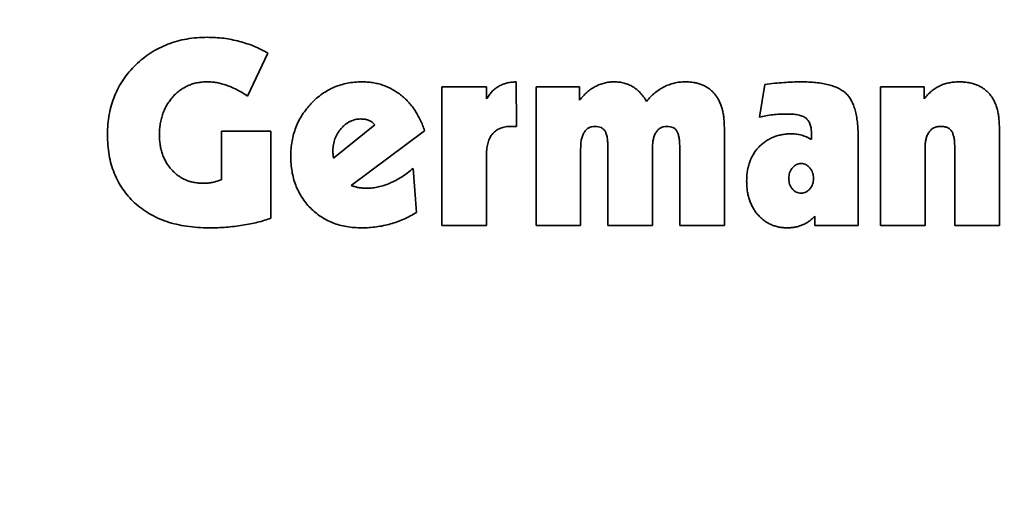
# Model space of a CAD drawing. Units: millimetres. Extents: x -10178 to 19189, y -1012 to 13356.
# Drawn here: x 3579 to 3597, y 3363 to 3372 of the extents above; entities that cross this region are included whole.
import ezdxf

# ---------------------------------------------------------------- set-up
doc = ezdxf.new("R2010")
doc.units = ezdxf.units.MM
doc.linetypes.add('L.PUNKTOWA_C', pattern=[210.526293, 131.578995, -32.894699, 13.1579, -32.894699])
for name, color, linetype, lineweight in [('Widoczne (ISO)', 1, 'Continuous', 35), ('Widoczne wąskie (ISO)', 1, 'Continuous', 9), ('Znacznik środka (ISO)', 40, 'L.PUNKTOWA_C', 9)]:
    doc.layers.add(name, color=color, linetype=linetype, lineweight=lineweight)

# ---------------------------------------------------------------- blocks, each defined once
blk = doc.blocks.new('HARD-2000 S #1')
at = {"layer": 'Widoczne (ISO)'}
for p, q in [((-358.235, -1686.59), (-358.607, -1687.378)), ((-353.68, -1687.117), (-353.677, -1687.935)), ((-349.214, -1687.764), (-349.119, -1687.167)), ((-355.043, -1689.753), (-355.043, -1687.208)), ((-355.043, -1687.208), (-354.225, -1687.208)), ((-354.225, -1687.208), (-354.225, -1687.432)), ((-353.316, -1689.753), (-353.316, -1687.208)), ((-353.316, -1687.208), (-352.517, -1687.208)), ((-352.517, -1687.208), (-352.517, -1687.453)), ((-346.998, -1689.753), (-346.998, -1687.208)), ((-346.998, -1687.208), (-346.194, -1687.208)), ((-346.194, -1687.208), (-346.194, -1687.428)), ((-356.271, -1687.905), (-357.029, -1688.519)), ((-359.089, -1688.026), (-358.18, -1688.026)), ((-359.089, -1688.917), (-359.089, -1688.026)), ((-358.18, -1688.026), (-358.18, -1689.621)), ((-355.361, -1688.014), (-356.707, -1689.02)), ((-353.677, -1687.935), (-353.774, -1687.935)), ((-349.861, -1687.955), (-349.861, -1689.753)), ((-344.816, -1687.955), (-344.816, -1689.753)), ((-347.407, -1688.131), (-347.407, -1689.753)), ((-354.225, -1688.449), (-354.225, -1689.753)), ((-352.498, -1688.345), (-352.498, -1689.753)), ((-351.998, -1689.753), (-351.998, -1688.34)), ((-351.18, -1688.345), (-351.18, -1689.753)), ((-350.68, -1689.753), (-350.68, -1688.34)), ((-346.18, -1688.345), (-346.18, -1689.753)), ((-345.634, -1689.753), (-345.634, -1688.34)), ((-355.572, -1688.708), (-355.508, -1689.515)), ((-348.201, -1689.753), (-348.201, -1689.586)), ((-354.225, -1689.753), (-355.043, -1689.753)), ((-352.498, -1689.753), (-353.316, -1689.753)), ((-351.18, -1689.753), (-351.998, -1689.753)), ((-349.861, -1689.753), (-350.68, -1689.753)), ((-347.407, -1689.753), (-348.201, -1689.753)), ((-346.18, -1689.753), (-346.998, -1689.753)), ((-344.816, -1689.753), (-345.634, -1689.753))]:
    blk.add_line(p, q, dxfattribs=at)
for radius, start, end in [(62.5, 127.4369, 43.3406), (62.481, 127.40984, 43.33649), (62.269, 127.11331, 43.29159), (36.5, 103.9008, 32.8119), (35.771, 104.3388, 32.2609)]:
    blk.add_arc((-354.5, -1701.5), radius, start, end, dxfattribs=at)
for points, knots in [([(-361.18, -1688.086), (-361.178, -1688.022), (-361.177, -1687.959), (-361.172, -1687.896), (-361.167, -1687.835), (-361.158, -1687.774), (-361.147, -1687.714), (-361.136, -1687.656), (-361.123, -1687.598), (-361.107, -1687.542), (-361.09, -1687.486), (-361.071, -1687.431), (-361.049, -1687.377), (-361.027, -1687.324), (-361.003, -1687.272), (-360.976, -1687.221), (-360.949, -1687.17), (-360.919, -1687.121), (-360.886, -1687.074), (-360.854, -1687.026), (-360.818, -1686.979), (-360.781, -1686.935), (-360.742, -1686.89), (-360.701, -1686.846), (-360.658, -1686.804), (-360.616, -1686.763), (-360.571, -1686.723), (-360.524, -1686.686), (-360.478, -1686.649), (-360.43, -1686.615), (-360.381, -1686.583), (-360.332, -1686.551), (-360.281, -1686.522), (-360.229, -1686.496), (-360.177, -1686.47), (-360.124, -1686.446), (-360.069, -1686.425), (-360.014, -1686.404), (-359.958, -1686.385), (-359.901, -1686.37), (-359.842, -1686.354), (-359.783, -1686.34), (-359.724, -1686.33), (-359.662, -1686.319), (-359.6, -1686.311), (-359.538, -1686.306), (-359.474, -1686.302), (-359.409, -1686.3), (-359.344, -1686.299)], [-1, -1, -1, -1, -0.933821, -0.933821, -0.933821, -0.869832, -0.869832, -0.869832, -0.808019, -0.808019, -0.808019, -0.747162, -0.747162, -0.747162, -0.687227, -0.687227, -0.687227, -0.627001, -0.627001, -0.627001, -0.566224, -0.566224, -0.566224, -0.503847, -0.503847, -0.503847, -0.441387, -0.441387, -0.441387, -0.379807, -0.379807, -0.379807, -0.319017, -0.319017, -0.319017, -0.257813, -0.257813, -0.257813, -0.196022, -0.196022, -0.196022, -0.132816, -0.132816, -0.132816, -0.067664, -0.067664, -0.067664, 0, 0, 0, 0]), ([(-359.344, -1686.299), (-359.294, -1686.3), (-359.245, -1686.301), (-359.195, -1686.304), (-359.145, -1686.306), (-359.095, -1686.311), (-359.046, -1686.317), (-358.998, -1686.323), (-358.949, -1686.332), (-358.901, -1686.341), (-358.853, -1686.351), (-358.805, -1686.361), (-358.758, -1686.374), (-358.711, -1686.386), (-358.665, -1686.4), (-358.619, -1686.416), (-358.573, -1686.431), (-358.528, -1686.447), (-358.484, -1686.466), (-358.441, -1686.483), (-358.399, -1686.503), (-358.357, -1686.524), (-358.316, -1686.545), (-358.276, -1686.567), (-358.235, -1686.59)], [-1, -1, -1, -1, -0.870768, -0.870768, -0.870768, -0.742303, -0.742303, -0.742303, -0.615705, -0.615705, -0.615705, -0.488887, -0.488887, -0.488887, -0.36359, -0.36359, -0.36359, -0.240216, -0.240216, -0.240216, -0.119693, -0.119693, -0.119693, 0, 0, 0, 0]), ([(-359.347, -1687.117), (-359.379, -1687.118), (-359.41, -1687.118), (-359.441, -1687.121), (-359.471, -1687.124), (-359.501, -1687.128), (-359.531, -1687.134), (-359.56, -1687.139), (-359.589, -1687.146), (-359.616, -1687.155), (-359.644, -1687.164), (-359.671, -1687.174), (-359.697, -1687.186), (-359.724, -1687.197), (-359.749, -1687.21), (-359.774, -1687.224), (-359.799, -1687.238), (-359.823, -1687.255), (-359.847, -1687.272), (-359.87, -1687.289), (-359.893, -1687.307), (-359.915, -1687.327), (-359.937, -1687.347), (-359.959, -1687.369), (-359.979, -1687.392), (-359.999, -1687.414), (-360.018, -1687.438), (-360.036, -1687.463), (-360.054, -1687.487), (-360.071, -1687.512), (-360.087, -1687.538), (-360.102, -1687.564), (-360.116, -1687.591), (-360.129, -1687.618), (-360.141, -1687.646), (-360.153, -1687.675), (-360.163, -1687.703), (-360.174, -1687.733), (-360.183, -1687.763), (-360.19, -1687.793), (-360.198, -1687.824), (-360.204, -1687.856), (-360.21, -1687.887), (-360.215, -1687.92), (-360.219, -1687.954), (-360.222, -1687.987), (-360.224, -1688.021), (-360.225, -1688.056), (-360.225, -1688.091)], [-1, -1, -1, -1, -0.936111, -0.936111, -0.936111, -0.874091, -0.874091, -0.874091, -0.814284, -0.814284, -0.814284, -0.755373, -0.755373, -0.755373, -0.69699, -0.69699, -0.69699, -0.637983, -0.637983, -0.637983, -0.578176, -0.578176, -0.578176, -0.516293, -0.516293, -0.516293, -0.45407, -0.45407, -0.45407, -0.392383, -0.392383, -0.392383, -0.330747, -0.330747, -0.330747, -0.268075, -0.268075, -0.268075, -0.204442, -0.204442, -0.204442, -0.138823, -0.138823, -0.138823, -0.070634, -0.070634, -0.070634, 0, 0, 0, 0]), ([(-358.607, -1687.378), (-358.641, -1687.357), (-358.675, -1687.335), (-358.71, -1687.314), (-358.743, -1687.295), (-358.775, -1687.277), (-358.809, -1687.26), (-358.84, -1687.244), (-358.872, -1687.229), (-358.905, -1687.215), (-358.935, -1687.202), (-358.965, -1687.19), (-358.996, -1687.179), (-359.025, -1687.169), (-359.055, -1687.16), (-359.085, -1687.152), (-359.114, -1687.144), (-359.143, -1687.138), (-359.173, -1687.132), (-359.202, -1687.127), (-359.231, -1687.123), (-359.261, -1687.12), (-359.289, -1687.118), (-359.318, -1687.117), (-359.347, -1687.117)], [-1, -1, -1, -1, -0.847127, -0.847127, -0.847127, -0.705493, -0.705493, -0.705493, -0.572706, -0.572706, -0.572706, -0.45022, -0.45022, -0.45022, -0.333507, -0.333507, -0.333507, -0.220392, -0.220392, -0.220392, -0.108833, -0.108833, -0.108833, 0, 0, 0, 0]), ([(-357.816, -1688.484), (-357.815, -1688.437), (-357.814, -1688.39), (-357.81, -1688.343), (-357.807, -1688.297), (-357.801, -1688.252), (-357.793, -1688.207), (-357.785, -1688.163), (-357.775, -1688.12), (-357.763, -1688.077), (-357.751, -1688.035), (-357.737, -1687.994), (-357.722, -1687.953), (-357.706, -1687.912), (-357.689, -1687.873), (-357.669, -1687.834), (-357.649, -1687.795), (-357.627, -1687.758), (-357.604, -1687.721), (-357.58, -1687.684), (-357.554, -1687.649), (-357.527, -1687.614), (-357.499, -1687.579), (-357.47, -1687.545), (-357.439, -1687.512), (-357.408, -1687.48), (-357.375, -1687.449), (-357.342, -1687.419), (-357.309, -1687.391), (-357.275, -1687.364), (-357.239, -1687.339), (-357.205, -1687.315), (-357.168, -1687.292), (-357.131, -1687.272), (-357.094, -1687.251), (-357.057, -1687.232), (-357.018, -1687.216), (-356.979, -1687.199), (-356.939, -1687.184), (-356.899, -1687.172), (-356.859, -1687.16), (-356.817, -1687.15), (-356.776, -1687.142), (-356.733, -1687.133), (-356.69, -1687.127), (-356.646, -1687.123), (-356.601, -1687.119), (-356.556, -1687.118), (-356.511, -1687.117)], [-1, -1, -1, -1, -0.932865, -0.932865, -0.932865, -0.867931, -0.867931, -0.867931, -0.80464, -0.80464, -0.80464, -0.742493, -0.742493, -0.742493, -0.68092, -0.68092, -0.68092, -0.618997, -0.618997, -0.618997, -0.556417, -0.556417, -0.556417, -0.492614, -0.492614, -0.492614, -0.428718, -0.428718, -0.428718, -0.367016, -0.367016, -0.367016, -0.306593, -0.306593, -0.306593, -0.246443, -0.246443, -0.246443, -0.186511, -0.186511, -0.186511, -0.126092, -0.126092, -0.126092, -0.064119, -0.064119, -0.064119, 0, 0, 0, 0]), ([(-356.511, -1687.117), (-356.478, -1687.117), (-356.445, -1687.118), (-356.412, -1687.12), (-356.38, -1687.123), (-356.347, -1687.127), (-356.315, -1687.132), (-356.284, -1687.137), (-356.253, -1687.143), (-356.222, -1687.15), (-356.192, -1687.157), (-356.162, -1687.166), (-356.132, -1687.176), (-356.102, -1687.186), (-356.073, -1687.197), (-356.045, -1687.209), (-356.016, -1687.222), (-355.988, -1687.235), (-355.961, -1687.25), (-355.934, -1687.265), (-355.907, -1687.281), (-355.881, -1687.299), (-355.854, -1687.316), (-355.828, -1687.335), (-355.803, -1687.354), (-355.778, -1687.374), (-355.754, -1687.394), (-355.73, -1687.416), (-355.706, -1687.438), (-355.684, -1687.46), (-355.662, -1687.484), (-355.64, -1687.508), (-355.619, -1687.532), (-355.599, -1687.558), (-355.578, -1687.584), (-355.559, -1687.61), (-355.54, -1687.637), (-355.522, -1687.665), (-355.504, -1687.694), (-355.488, -1687.723), (-355.471, -1687.752), (-355.456, -1687.783), (-355.441, -1687.814), (-355.426, -1687.846), (-355.411, -1687.878), (-355.398, -1687.911), (-355.385, -1687.945), (-355.373, -1687.979), (-355.361, -1688.014)], [-1, -1, -1, -1, -0.936512, -0.936512, -0.936512, -0.874452, -0.874452, -0.874452, -0.813925, -0.813925, -0.813925, -0.754101, -0.754101, -0.754101, -0.694427, -0.694427, -0.694427, -0.634839, -0.634839, -0.634839, -0.57507, -0.57507, -0.57507, -0.514326, -0.514326, -0.514326, -0.453224, -0.453224, -0.453224, -0.391696, -0.391696, -0.391696, -0.32966, -0.32966, -0.32966, -0.266752, -0.266752, -0.266752, -0.20286, -0.20286, -0.20286, -0.137593, -0.137593, -0.137593, -0.069812, -0.069812, -0.069812, 0, 0, 0, 0]), ([(-354.225, -1687.432), (-354.21, -1687.408), (-354.196, -1687.383), (-354.179, -1687.36), (-354.163, -1687.338), (-354.145, -1687.318), (-354.126, -1687.298), (-354.108, -1687.279), (-354.089, -1687.262), (-354.069, -1687.245), (-354.049, -1687.229), (-354.028, -1687.215), (-354.006, -1687.202), (-353.983, -1687.189), (-353.96, -1687.178), (-353.936, -1687.168), (-353.911, -1687.158), (-353.885, -1687.149), (-353.858, -1687.142), (-353.83, -1687.134), (-353.801, -1687.129), (-353.773, -1687.125), (-353.742, -1687.121), (-353.711, -1687.119), (-353.68, -1687.117)], [-1, -1, -1, -1, -0.871075, -0.871075, -0.871075, -0.747656, -0.747656, -0.747656, -0.629888, -0.629888, -0.629888, -0.51407, -0.51407, -0.51407, -0.396935, -0.396935, -0.396935, -0.272359, -0.272359, -0.272359, -0.141205, -0.141205, -0.141205, 0, 0, 0, 0]), ([(-352.517, -1687.453), (-352.496, -1687.428), (-352.475, -1687.402), (-352.452, -1687.377), (-352.431, -1687.354), (-352.407, -1687.331), (-352.383, -1687.31), (-352.359, -1687.29), (-352.335, -1687.27), (-352.309, -1687.252), (-352.284, -1687.235), (-352.257, -1687.219), (-352.23, -1687.204), (-352.203, -1687.19), (-352.176, -1687.177), (-352.148, -1687.166), (-352.12, -1687.155), (-352.091, -1687.146), (-352.062, -1687.139), (-352.034, -1687.132), (-352.005, -1687.126), (-351.975, -1687.123), (-351.945, -1687.119), (-351.916, -1687.118), (-351.886, -1687.117)], [-1, -1, -1, -1, -0.865477, -0.865477, -0.865477, -0.734761, -0.734761, -0.734761, -0.608514, -0.608514, -0.608514, -0.483846, -0.483846, -0.483846, -0.361304, -0.361304, -0.361304, -0.240754, -0.240754, -0.240754, -0.120914, -0.120914, -0.120914, 0, 0, 0, 0]), ([(-351.886, -1687.117), (-351.854, -1687.118), (-351.822, -1687.119), (-351.79, -1687.123), (-351.761, -1687.126), (-351.731, -1687.131), (-351.702, -1687.139), (-351.673, -1687.146), (-351.646, -1687.156), (-351.619, -1687.167), (-351.592, -1687.178), (-351.566, -1687.191), (-351.541, -1687.206), (-351.516, -1687.221), (-351.492, -1687.238), (-351.469, -1687.257), (-351.446, -1687.276), (-351.424, -1687.296), (-351.403, -1687.318), (-351.382, -1687.341), (-351.362, -1687.365), (-351.343, -1687.391), (-351.323, -1687.418), (-351.305, -1687.447), (-351.288, -1687.476)], [-1, -1, -1, -1, -0.870054, -0.870054, -0.870054, -0.747019, -0.747019, -0.747019, -0.627325, -0.627325, -0.627325, -0.509138, -0.509138, -0.509138, -0.389628, -0.389628, -0.389628, -0.267009, -0.267009, -0.267009, -0.137735, -0.137735, -0.137735, 0, 0, 0, 0]), ([(-351.288, -1687.476), (-351.264, -1687.448), (-351.24, -1687.42), (-351.214, -1687.393), (-351.19, -1687.368), (-351.164, -1687.343), (-351.136, -1687.321), (-351.11, -1687.299), (-351.083, -1687.278), (-351.054, -1687.26), (-351.026, -1687.241), (-350.996, -1687.224), (-350.966, -1687.208), (-350.936, -1687.193), (-350.906, -1687.18), (-350.874, -1687.169), (-350.843, -1687.157), (-350.811, -1687.147), (-350.779, -1687.14), (-350.747, -1687.132), (-350.715, -1687.126), (-350.682, -1687.123), (-350.649, -1687.119), (-350.615, -1687.118), (-350.582, -1687.117)], [-1, -1, -1, -1, -0.865574, -0.865574, -0.865574, -0.73558, -0.73558, -0.73558, -0.610449, -0.610449, -0.610449, -0.486198, -0.486198, -0.486198, -0.364335, -0.364335, -0.364335, -0.242904, -0.242904, -0.242904, -0.122379, -0.122379, -0.122379, 0, 0, 0, 0]), ([(-350.582, -1687.117), (-350.553, -1687.118), (-350.525, -1687.118), (-350.496, -1687.12), (-350.47, -1687.122), (-350.443, -1687.126), (-350.416, -1687.13), (-350.391, -1687.135), (-350.366, -1687.14), (-350.342, -1687.147), (-350.318, -1687.153), (-350.295, -1687.161), (-350.272, -1687.17), (-350.25, -1687.179), (-350.228, -1687.189), (-350.207, -1687.201), (-350.187, -1687.212), (-350.167, -1687.224), (-350.148, -1687.238), (-350.13, -1687.251), (-350.111, -1687.265), (-350.094, -1687.281), (-350.077, -1687.297), (-350.061, -1687.314), (-350.046, -1687.331), (-350.031, -1687.349), (-350.016, -1687.368), (-350.003, -1687.388), (-349.989, -1687.408), (-349.976, -1687.429), (-349.965, -1687.451), (-349.954, -1687.473), (-349.943, -1687.496), (-349.934, -1687.52), (-349.924, -1687.544), (-349.915, -1687.569), (-349.908, -1687.594), (-349.9, -1687.621), (-349.893, -1687.648), (-349.888, -1687.675), (-349.882, -1687.704), (-349.877, -1687.733), (-349.873, -1687.762), (-349.869, -1687.793), (-349.866, -1687.824), (-349.864, -1687.855), (-349.863, -1687.889), (-349.862, -1687.922), (-349.861, -1687.955)], [-1, -1, -1, -1, -0.932304, -0.932304, -0.932304, -0.868125, -0.868125, -0.868125, -0.807539, -0.807539, -0.807539, -0.749254, -0.749254, -0.749254, -0.692524, -0.692524, -0.692524, -0.637319, -0.637319, -0.637319, -0.58239, -0.58239, -0.58239, -0.526978, -0.526978, -0.526978, -0.470273, -0.470273, -0.470273, -0.412371, -0.412371, -0.412371, -0.352336, -0.352336, -0.352336, -0.289586, -0.289586, -0.289586, -0.223421, -0.223421, -0.223421, -0.153089, -0.153089, -0.153089, -0.078943, -0.078943, -0.078943, 0, 0, 0, 0]), ([(-349.119, -1687.167), (-349.058, -1687.158), (-348.998, -1687.15), (-348.937, -1687.144), (-348.881, -1687.138), (-348.825, -1687.133), (-348.768, -1687.129), (-348.715, -1687.125), (-348.662, -1687.122), (-348.609, -1687.12), (-348.559, -1687.118), (-348.509, -1687.117), (-348.459, -1687.117)], [-1, -1, -1, -1, -0.724349, -0.724349, -0.724349, -0.468086, -0.468086, -0.468086, -0.227425, -0.227425, -0.227425, 0, 0, 0, 0]), ([(-348.459, -1687.117), (-348.41, -1687.118), (-348.362, -1687.118), (-348.314, -1687.12), (-348.269, -1687.122), (-348.225, -1687.126), (-348.18, -1687.13), (-348.14, -1687.135), (-348.099, -1687.14), (-348.059, -1687.147), (-348.022, -1687.153), (-347.986, -1687.161), (-347.95, -1687.17), (-347.917, -1687.179), (-347.884, -1687.188), (-347.852, -1687.2), (-347.823, -1687.21), (-347.794, -1687.222), (-347.766, -1687.236), (-347.741, -1687.249), (-347.716, -1687.263), (-347.692, -1687.279), (-347.671, -1687.294), (-347.65, -1687.311), (-347.631, -1687.329), (-347.612, -1687.347), (-347.594, -1687.367), (-347.578, -1687.388), (-347.561, -1687.411), (-347.546, -1687.434), (-347.533, -1687.459), (-347.518, -1687.486), (-347.505, -1687.513), (-347.494, -1687.542), (-347.482, -1687.572), (-347.472, -1687.604), (-347.463, -1687.636), (-347.453, -1687.671), (-347.445, -1687.706), (-347.438, -1687.742), (-347.431, -1687.781), (-347.426, -1687.82), (-347.421, -1687.86), (-347.416, -1687.903), (-347.413, -1687.946), (-347.411, -1687.99), (-347.408, -1688.037), (-347.408, -1688.084), (-347.407, -1688.131)], [-1, -1, -1, -1, -0.916055, -0.916055, -0.916055, -0.838502, -0.838502, -0.838502, -0.767524, -0.767524, -0.767524, -0.702734, -0.702734, -0.702734, -0.643787, -0.643787, -0.643787, -0.58977, -0.58977, -0.58977, -0.540171, -0.540171, -0.540171, -0.494235, -0.494235, -0.494235, -0.448491, -0.448491, -0.448491, -0.39965, -0.39965, -0.39965, -0.347013, -0.347013, -0.347013, -0.289384, -0.289384, -0.289384, -0.226421, -0.226421, -0.226421, -0.157423, -0.157423, -0.157423, -0.081889, -0.081889, -0.081889, 0, 0, 0, 0]), ([(-346.194, -1687.428), (-346.174, -1687.403), (-346.154, -1687.379), (-346.133, -1687.355), (-346.112, -1687.333), (-346.089, -1687.313), (-346.066, -1687.293), (-346.043, -1687.274), (-346.02, -1687.256), (-345.995, -1687.24), (-345.97, -1687.223), (-345.945, -1687.209), (-345.918, -1687.196), (-345.892, -1687.182), (-345.865, -1687.171), (-345.837, -1687.161), (-345.808, -1687.151), (-345.779, -1687.143), (-345.749, -1687.137), (-345.719, -1687.13), (-345.688, -1687.125), (-345.657, -1687.122), (-345.625, -1687.119), (-345.592, -1687.118), (-345.56, -1687.117)], [-1, -1, -1, -1, -0.870869, -0.870869, -0.870869, -0.746243, -0.746243, -0.746243, -0.625258, -0.625258, -0.625258, -0.504728, -0.504728, -0.504728, -0.38374, -0.38374, -0.38374, -0.260227, -0.260227, -0.260227, -0.132772, -0.132772, -0.132772, 0, 0, 0, 0]), ([(-345.56, -1687.117), (-345.53, -1687.118), (-345.5, -1687.118), (-345.471, -1687.12), (-345.443, -1687.122), (-345.415, -1687.126), (-345.388, -1687.13), (-345.362, -1687.135), (-345.336, -1687.14), (-345.31, -1687.147), (-345.286, -1687.153), (-345.262, -1687.161), (-345.238, -1687.17), (-345.215, -1687.179), (-345.193, -1687.189), (-345.172, -1687.2), (-345.151, -1687.211), (-345.13, -1687.223), (-345.111, -1687.237), (-345.091, -1687.25), (-345.072, -1687.265), (-345.055, -1687.28), (-345.037, -1687.296), (-345.02, -1687.312), (-345.005, -1687.33), (-344.989, -1687.348), (-344.975, -1687.366), (-344.961, -1687.386), (-344.947, -1687.406), (-344.934, -1687.427), (-344.923, -1687.449), (-344.91, -1687.471), (-344.9, -1687.494), (-344.89, -1687.517), (-344.88, -1687.542), (-344.871, -1687.567), (-344.863, -1687.593), (-344.855, -1687.619), (-344.848, -1687.646), (-344.842, -1687.674), (-344.836, -1687.703), (-344.832, -1687.732), (-344.828, -1687.761), (-344.824, -1687.792), (-344.821, -1687.823), (-344.819, -1687.855), (-344.817, -1687.888), (-344.816, -1687.921), (-344.816, -1687.955)], [-1, -1, -1, -1, -0.930595, -0.930595, -0.930595, -0.865221, -0.865221, -0.865221, -0.803416, -0.803416, -0.803416, -0.743939, -0.743939, -0.743939, -0.687325, -0.687325, -0.687325, -0.631569, -0.631569, -0.631569, -0.576194, -0.576194, -0.576194, -0.521272, -0.521272, -0.521272, -0.465557, -0.465557, -0.465557, -0.408276, -0.408276, -0.408276, -0.348716, -0.348716, -0.348716, -0.286243, -0.286243, -0.286243, -0.220982, -0.220982, -0.220982, -0.151845, -0.151845, -0.151845, -0.078258, -0.078258, -0.078258, 0, 0, 0, 0]), ([(-348.699, -1687.708), (-348.746, -1687.708), (-348.794, -1687.709), (-348.842, -1687.711), (-348.886, -1687.714), (-348.93, -1687.717), (-348.974, -1687.722), (-349.016, -1687.726), (-349.057, -1687.732), (-349.098, -1687.739), (-349.137, -1687.746), (-349.176, -1687.755), (-349.214, -1687.764)], [-1, -1, -1, -1, -0.725326, -0.725326, -0.725326, -0.469042, -0.469042, -0.469042, -0.229088, -0.229088, -0.229088, 0, 0, 0, 0]), ([(-348.263, -1688.079), (-348.264, -1688.047), (-348.264, -1688.015), (-348.268, -1687.983), (-348.272, -1687.956), (-348.278, -1687.93), (-348.286, -1687.904), (-348.294, -1687.881), (-348.303, -1687.859), (-348.316, -1687.839), (-348.327, -1687.821), (-348.341, -1687.804), (-348.357, -1687.79), (-348.365, -1687.783), (-348.374, -1687.777), (-348.383, -1687.771), (-348.393, -1687.765), (-348.403, -1687.759), (-348.414, -1687.754), (-348.426, -1687.749), (-348.437, -1687.744), (-348.45, -1687.74), (-348.463, -1687.735), (-348.476, -1687.732), (-348.489, -1687.728), (-348.504, -1687.725), (-348.52, -1687.722), (-348.535, -1687.719), (-348.551, -1687.716), (-348.568, -1687.714), (-348.585, -1687.713), (-348.603, -1687.711), (-348.621, -1687.71), (-348.639, -1687.709), (-348.659, -1687.708), (-348.679, -1687.708), (-348.699, -1687.708)], [-1, -1, -1, -1, -0.856837, -0.856837, -0.856837, -0.735356, -0.735356, -0.735356, -0.629257, -0.629257, -0.629257, -0.533836, -0.533836, -0.533836, -0.486198, -0.486198, -0.486198, -0.433141, -0.433141, -0.433141, -0.376133, -0.376133, -0.376133, -0.314479, -0.314479, -0.314479, -0.245345, -0.245345, -0.245345, -0.170633, -0.170633, -0.170633, -0.088948, -0.088948, -0.088948, 0, 0, 0, 0]), ([(-357.043, -1688.38), (-357.042, -1688.343), (-357.04, -1688.305), (-357.034, -1688.268), (-357.028, -1688.232), (-357.018, -1688.197), (-357.005, -1688.163), (-356.992, -1688.129), (-356.976, -1688.096), (-356.957, -1688.065), (-356.938, -1688.033), (-356.915, -1688.002), (-356.891, -1687.974), (-356.878, -1687.96), (-356.865, -1687.946), (-356.852, -1687.933), (-356.839, -1687.92), (-356.825, -1687.909), (-356.811, -1687.897), (-356.797, -1687.886), (-356.783, -1687.876), (-356.768, -1687.867), (-356.754, -1687.858), (-356.74, -1687.85), (-356.724, -1687.843), (-356.71, -1687.836), (-356.694, -1687.829), (-356.679, -1687.824), (-356.664, -1687.818), (-356.648, -1687.813), (-356.632, -1687.809), (-356.616, -1687.806), (-356.6, -1687.803), (-356.584, -1687.801), (-356.567, -1687.8), (-356.55, -1687.799), (-356.533, -1687.799)], [0, 0, 0, 0, 0.131779, 0.131779, 0.131779, 0.259436, 0.259436, 0.259436, 0.386952, 0.386952, 0.386952, 0.518959, 0.518959, 0.518959, 0.585401, 0.585401, 0.585401, 0.648427, 0.648427, 0.648427, 0.709787, 0.709787, 0.709787, 0.768565, 0.768565, 0.768565, 0.826304, 0.826304, 0.826304, 0.88363, 0.88363, 0.88363, 0.940889, 0.940889, 0.940889, 1, 1, 1, 1]), ([(-356.533, -1687.799), (-356.506, -1687.8), (-356.48, -1687.801), (-356.453, -1687.805), (-356.43, -1687.809), (-356.406, -1687.815), (-356.384, -1687.824), (-356.363, -1687.833), (-356.342, -1687.843), (-356.324, -1687.857), (-356.305, -1687.871), (-356.288, -1687.888), (-356.271, -1687.905)], [0, 0, 0, 0, 0.275186, 0.275186, 0.275186, 0.519614, 0.519614, 0.519614, 0.754238, 0.754238, 0.754238, 1, 1, 1, 1]), ([(-359.315, -1689.799), (-359.386, -1689.797), (-359.456, -1689.796), (-359.526, -1689.792), (-359.593, -1689.787), (-359.66, -1689.779), (-359.726, -1689.77), (-359.789, -1689.76), (-359.851, -1689.749), (-359.913, -1689.734), (-359.973, -1689.72), (-360.032, -1689.703), (-360.09, -1689.684), (-360.146, -1689.665), (-360.201, -1689.643), (-360.255, -1689.619), (-360.307, -1689.595), (-360.359, -1689.569), (-360.408, -1689.539), (-360.457, -1689.511), (-360.505, -1689.48), (-360.55, -1689.446), (-360.596, -1689.413), (-360.64, -1689.377), (-360.681, -1689.338), (-360.722, -1689.3), (-360.762, -1689.26), (-360.798, -1689.218), (-360.834, -1689.176), (-360.868, -1689.132), (-360.899, -1689.087), (-360.93, -1689.042), (-360.959, -1688.995), (-360.985, -1688.946), (-361.011, -1688.897), (-361.034, -1688.846), (-361.055, -1688.794), (-361.076, -1688.742), (-361.094, -1688.688), (-361.109, -1688.633), (-361.125, -1688.576), (-361.138, -1688.519), (-361.148, -1688.461), (-361.159, -1688.4), (-361.167, -1688.339), (-361.172, -1688.278), (-361.177, -1688.214), (-361.178, -1688.15), (-361.18, -1688.086)], [-1, -1, -1, -1, -0.926328, -0.926328, -0.926328, -0.856242, -0.856242, -0.856242, -0.78963, -0.78963, -0.78963, -0.72544, -0.72544, -0.72544, -0.663658, -0.663658, -0.663658, -0.603338, -0.603338, -0.603338, -0.544066, -0.544066, -0.544066, -0.484899, -0.484899, -0.484899, -0.426167, -0.426167, -0.426167, -0.368546, -0.368546, -0.368546, -0.31102, -0.31102, -0.31102, -0.252668, -0.252668, -0.252668, -0.193242, -0.193242, -0.193242, -0.131476, -0.131476, -0.131476, -0.06724, -0.06724, -0.06724, 0, 0, 0, 0]), ([(-360.225, -1688.091), (-360.225, -1688.123), (-360.224, -1688.155), (-360.222, -1688.187), (-360.219, -1688.218), (-360.216, -1688.248), (-360.211, -1688.279), (-360.206, -1688.308), (-360.201, -1688.337), (-360.194, -1688.365), (-360.187, -1688.393), (-360.179, -1688.421), (-360.169, -1688.448), (-360.16, -1688.474), (-360.15, -1688.5), (-360.138, -1688.526), (-360.126, -1688.551), (-360.113, -1688.576), (-360.099, -1688.6), (-360.085, -1688.623), (-360.07, -1688.647), (-360.053, -1688.669), (-360.037, -1688.691), (-360.019, -1688.712), (-360.001, -1688.733), (-359.982, -1688.753), (-359.963, -1688.772), (-359.942, -1688.791), (-359.923, -1688.809), (-359.902, -1688.826), (-359.88, -1688.841), (-359.859, -1688.857), (-359.836, -1688.871), (-359.813, -1688.884), (-359.79, -1688.897), (-359.767, -1688.908), (-359.743, -1688.919), (-359.719, -1688.929), (-359.694, -1688.938), (-359.668, -1688.946), (-359.642, -1688.953), (-359.616, -1688.96), (-359.589, -1688.965), (-359.562, -1688.97), (-359.534, -1688.975), (-359.506, -1688.977), (-359.478, -1688.979), (-359.449, -1688.98), (-359.42, -1688.98)], [-1, -1, -1, -1, -0.928281, -0.928281, -0.928281, -0.859841, -0.859841, -0.859841, -0.794315, -0.794315, -0.794315, -0.730462, -0.730462, -0.730462, -0.668027, -0.668027, -0.668027, -0.606028, -0.606028, -0.606028, -0.544786, -0.544786, -0.544786, -0.483383, -0.483383, -0.483383, -0.42227, -0.42227, -0.42227, -0.362682, -0.362682, -0.362682, -0.303914, -0.303914, -0.303914, -0.245701, -0.245701, -0.245701, -0.186854, -0.186854, -0.186854, -0.126653, -0.126653, -0.126653, -0.064347, -0.064347, -0.064347, 0, 0, 0, 0]), ([(-353.774, -1687.935), (-353.792, -1687.935), (-353.81, -1687.936), (-353.827, -1687.937), (-353.844, -1687.938), (-353.861, -1687.941), (-353.877, -1687.944), (-353.893, -1687.946), (-353.909, -1687.949), (-353.924, -1687.953), (-353.939, -1687.958), (-353.953, -1687.963), (-353.967, -1687.968), (-353.981, -1687.974), (-353.995, -1687.98), (-354.008, -1687.987), (-354.021, -1687.994), (-354.033, -1688.001), (-354.045, -1688.01), (-354.057, -1688.018), (-354.068, -1688.027), (-354.079, -1688.037), (-354.09, -1688.046), (-354.1, -1688.057), (-354.109, -1688.068), (-354.129, -1688.09), (-354.146, -1688.115), (-354.16, -1688.141), (-354.175, -1688.169), (-354.187, -1688.199), (-354.196, -1688.229), (-354.206, -1688.263), (-354.214, -1688.297), (-354.218, -1688.332), (-354.223, -1688.371), (-354.224, -1688.41), (-354.225, -1688.449)], [-1, -1, -1, -1, -0.931566, -0.931566, -0.931566, -0.86722, -0.86722, -0.86722, -0.805708, -0.805708, -0.805708, -0.74689, -0.74689, -0.74689, -0.68977, -0.68977, -0.68977, -0.634103, -0.634103, -0.634103, -0.578287, -0.578287, -0.578287, -0.522195, -0.522195, -0.522195, -0.408139, -0.408139, -0.408139, -0.285897, -0.285897, -0.285897, -0.15071, -0.15071, -0.15071, 0, 0, 0, 0]), ([(-352.232, -1687.935), (-352.253, -1687.936), (-352.273, -1687.937), (-352.293, -1687.941), (-352.312, -1687.945), (-352.329, -1687.952), (-352.346, -1687.961), (-352.363, -1687.97), (-352.378, -1687.981), (-352.392, -1687.994), (-352.407, -1688.008), (-352.419, -1688.023), (-352.43, -1688.04), (-352.442, -1688.059), (-352.451, -1688.078), (-352.46, -1688.098), (-352.469, -1688.121), (-352.475, -1688.145), (-352.481, -1688.169), (-352.487, -1688.196), (-352.491, -1688.223), (-352.494, -1688.251), (-352.496, -1688.282), (-352.497, -1688.314), (-352.498, -1688.345)], [-1, -1, -1, -1, -0.888309, -0.888309, -0.888309, -0.786112, -0.786112, -0.786112, -0.683256, -0.683256, -0.683256, -0.574924, -0.574924, -0.574924, -0.455922, -0.455922, -0.455922, -0.322304, -0.322304, -0.322304, -0.170677, -0.170677, -0.170677, 0, 0, 0, 0]), ([(-351.998, -1688.34), (-351.999, -1688.305), (-351.999, -1688.269), (-352.001, -1688.234), (-352.003, -1688.204), (-352.006, -1688.175), (-352.011, -1688.145), (-352.015, -1688.121), (-352.02, -1688.098), (-352.028, -1688.075), (-352.034, -1688.057), (-352.041, -1688.039), (-352.05, -1688.022), (-352.059, -1688.008), (-352.069, -1687.995), (-352.082, -1687.984), (-352.094, -1687.973), (-352.107, -1687.964), (-352.122, -1687.957), (-352.138, -1687.949), (-352.155, -1687.944), (-352.173, -1687.941), (-352.192, -1687.937), (-352.212, -1687.936), (-352.232, -1687.935)], [-1, -1, -1, -1, -0.802387, -0.802387, -0.802387, -0.635803, -0.635803, -0.635803, -0.500776, -0.500776, -0.500776, -0.39391, -0.39391, -0.39391, -0.301579, -0.301579, -0.301579, -0.210774, -0.210774, -0.210774, -0.111847, -0.111847, -0.111847, 0, 0, 0, 0]), ([(-350.914, -1687.935), (-350.935, -1687.936), (-350.955, -1687.937), (-350.975, -1687.941), (-350.993, -1687.945), (-351.011, -1687.952), (-351.028, -1687.961), (-351.044, -1687.97), (-351.06, -1687.981), (-351.074, -1687.994), (-351.088, -1688.008), (-351.101, -1688.023), (-351.111, -1688.04), (-351.123, -1688.059), (-351.133, -1688.078), (-351.141, -1688.098), (-351.15, -1688.121), (-351.157, -1688.145), (-351.163, -1688.169), (-351.169, -1688.196), (-351.173, -1688.223), (-351.175, -1688.251), (-351.178, -1688.282), (-351.179, -1688.314), (-351.18, -1688.345)], [-1, -1, -1, -1, -0.888309, -0.888309, -0.888309, -0.786112, -0.786112, -0.786112, -0.683256, -0.683256, -0.683256, -0.574924, -0.574924, -0.574924, -0.455922, -0.455922, -0.455922, -0.322304, -0.322304, -0.322304, -0.170677, -0.170677, -0.170677, 0, 0, 0, 0]), ([(-350.68, -1688.34), (-350.68, -1688.305), (-350.681, -1688.269), (-350.683, -1688.234), (-350.685, -1688.204), (-350.687, -1688.175), (-350.692, -1688.145), (-350.696, -1688.121), (-350.702, -1688.098), (-350.71, -1688.075), (-350.715, -1688.057), (-350.722, -1688.039), (-350.732, -1688.022), (-350.741, -1688.008), (-350.751, -1687.995), (-350.763, -1687.984), (-350.776, -1687.973), (-350.789, -1687.964), (-350.804, -1687.957), (-350.82, -1687.949), (-350.837, -1687.944), (-350.854, -1687.941), (-350.874, -1687.937), (-350.894, -1687.936), (-350.914, -1687.935)], [-1, -1, -1, -1, -0.802387, -0.802387, -0.802387, -0.635803, -0.635803, -0.635803, -0.500776, -0.500776, -0.500776, -0.39391, -0.39391, -0.39391, -0.301579, -0.301579, -0.301579, -0.210774, -0.210774, -0.210774, -0.111847, -0.111847, -0.111847, 0, 0, 0, 0]), ([(-349.452, -1688.939), (-349.452, -1688.907), (-349.451, -1688.875), (-349.449, -1688.843), (-349.447, -1688.813), (-349.443, -1688.782), (-349.438, -1688.752), (-349.434, -1688.724), (-349.428, -1688.695), (-349.42, -1688.667), (-349.413, -1688.639), (-349.405, -1688.612), (-349.395, -1688.585), (-349.385, -1688.559), (-349.375, -1688.534), (-349.363, -1688.509), (-349.351, -1688.485), (-349.338, -1688.461), (-349.323, -1688.438), (-349.309, -1688.415), (-349.294, -1688.392), (-349.277, -1688.371), (-349.26, -1688.35), (-349.242, -1688.329), (-349.223, -1688.309), (-349.204, -1688.29), (-349.184, -1688.271), (-349.163, -1688.253), (-349.143, -1688.236), (-349.121, -1688.22), (-349.099, -1688.205), (-349.076, -1688.19), (-349.053, -1688.177), (-349.03, -1688.164), (-349.006, -1688.152), (-348.982, -1688.141), (-348.957, -1688.131), (-348.931, -1688.121), (-348.905, -1688.112), (-348.879, -1688.105), (-348.851, -1688.097), (-348.823, -1688.091), (-348.795, -1688.086), (-348.766, -1688.081), (-348.737, -1688.077), (-348.708, -1688.075), (-348.677, -1688.073), (-348.647, -1688.072), (-348.616, -1688.071)], [-1, -1, -1, -1, -0.929353, -0.929353, -0.929353, -0.862476, -0.862476, -0.862476, -0.797862, -0.797862, -0.797862, -0.734844, -0.734844, -0.734844, -0.67414, -0.67414, -0.67414, -0.614203, -0.614203, -0.614203, -0.554437, -0.554437, -0.554437, -0.494025, -0.494025, -0.494025, -0.433722, -0.433722, -0.433722, -0.374314, -0.374314, -0.374314, -0.315478, -0.315478, -0.315478, -0.25627, -0.25627, -0.25627, -0.195578, -0.195578, -0.195578, -0.1329, -0.1329, -0.1329, -0.068034, -0.068034, -0.068034, 0, 0, 0, 0]), ([(-348.616, -1688.071), (-348.587, -1688.073), (-348.558, -1688.074), (-348.53, -1688.078), (-348.5, -1688.082), (-348.471, -1688.089), (-348.442, -1688.098), (-348.412, -1688.107), (-348.382, -1688.117), (-348.354, -1688.13), (-348.324, -1688.143), (-348.295, -1688.159), (-348.266, -1688.174)], [-1, -1, -1, -1, -0.766003, -0.766003, -0.766003, -0.522726, -0.522726, -0.522726, -0.266514, -0.266514, -0.266514, 0, 0, 0, 0]), ([(-348.266, -1688.174), (-348.265, -1688.169), (-348.265, -1688.163), (-348.264, -1688.157), (-348.264, -1688.151), (-348.264, -1688.145), (-348.263, -1688.138), (-348.263, -1688.13), (-348.263, -1688.122), (-348.263, -1688.113), (-348.263, -1688.102), (-348.263, -1688.091), (-348.263, -1688.079)], [-1, -1, -1, -1, -0.819797, -0.819797, -0.819797, -0.618496, -0.618496, -0.618496, -0.357623, -0.357623, -0.357623, 0, 0, 0, 0]), ([(-345.891, -1687.935), (-345.913, -1687.936), (-345.935, -1687.937), (-345.957, -1687.941), (-345.977, -1687.945), (-345.996, -1687.952), (-346.015, -1687.961), (-346.033, -1687.97), (-346.05, -1687.981), (-346.065, -1687.994), (-346.08, -1688.007), (-346.094, -1688.023), (-346.106, -1688.04), (-346.118, -1688.058), (-346.129, -1688.078), (-346.138, -1688.098), (-346.148, -1688.121), (-346.155, -1688.145), (-346.161, -1688.169), (-346.168, -1688.196), (-346.172, -1688.223), (-346.175, -1688.251), (-346.178, -1688.282), (-346.179, -1688.314), (-346.18, -1688.345)], [-1, -1, -1, -1, -0.883, -0.883, -0.883, -0.774496, -0.774496, -0.774496, -0.669608, -0.669608, -0.669608, -0.560522, -0.560522, -0.560522, -0.443394, -0.443394, -0.443394, -0.312718, -0.312718, -0.312718, -0.165525, -0.165525, -0.165525, 0, 0, 0, 0]), ([(-345.634, -1688.34), (-345.635, -1688.305), (-345.635, -1688.27), (-345.638, -1688.235), (-345.64, -1688.205), (-345.643, -1688.176), (-345.648, -1688.147), (-345.653, -1688.123), (-345.659, -1688.099), (-345.667, -1688.076), (-345.673, -1688.058), (-345.681, -1688.04), (-345.692, -1688.024), (-345.701, -1688.009), (-345.713, -1687.996), (-345.726, -1687.985), (-345.739, -1687.973), (-345.754, -1687.964), (-345.77, -1687.957), (-345.787, -1687.949), (-345.806, -1687.944), (-345.825, -1687.941), (-345.847, -1687.937), (-345.869, -1687.936), (-345.891, -1687.935)], [-1, -1, -1, -1, -0.809444, -0.809444, -0.809444, -0.648717, -0.648717, -0.648717, -0.517004, -0.517004, -0.517004, -0.411666, -0.411666, -0.411666, -0.31773, -0.31773, -0.31773, -0.223476, -0.223476, -0.223476, -0.118833, -0.118833, -0.118833, 0, 0, 0, 0]), ([(-357.029, -1688.519), (-357.031, -1688.507), (-357.034, -1688.495), (-357.036, -1688.483), (-357.037, -1688.471), (-357.039, -1688.459), (-357.04, -1688.447), (-357.041, -1688.436), (-357.042, -1688.424), (-357.043, -1688.413), (-357.043, -1688.402), (-357.043, -1688.391), (-357.043, -1688.38)], [0, 0, 0, 0, 0.263789, 0.263789, 0.263789, 0.520297, 0.520297, 0.520297, 0.765638, 0.765638, 0.765638, 1, 1, 1, 1]), ([(-356.516, -1689.799), (-356.564, -1689.798), (-356.611, -1689.797), (-356.658, -1689.793), (-356.703, -1689.789), (-356.748, -1689.784), (-356.793, -1689.776), (-356.836, -1689.768), (-356.879, -1689.759), (-356.921, -1689.748), (-356.962, -1689.736), (-357.002, -1689.722), (-357.042, -1689.707), (-357.081, -1689.692), (-357.119, -1689.675), (-357.156, -1689.656), (-357.193, -1689.637), (-357.228, -1689.615), (-357.263, -1689.593), (-357.298, -1689.57), (-357.331, -1689.545), (-357.364, -1689.519), (-357.396, -1689.492), (-357.427, -1689.463), (-357.457, -1689.433), (-357.486, -1689.403), (-357.515, -1689.371), (-357.541, -1689.338), (-357.567, -1689.305), (-357.591, -1689.271), (-357.614, -1689.236), (-357.636, -1689.201), (-357.657, -1689.165), (-357.675, -1689.128), (-357.694, -1689.091), (-357.711, -1689.052), (-357.726, -1689.012), (-357.741, -1688.973), (-357.755, -1688.932), (-357.766, -1688.891), (-357.777, -1688.848), (-357.786, -1688.805), (-357.793, -1688.762), (-357.801, -1688.717), (-357.807, -1688.671), (-357.81, -1688.626), (-357.814, -1688.579), (-357.815, -1688.531), (-357.816, -1688.484)], [-1, -1, -1, -1, -0.931616, -0.931616, -0.931616, -0.866526, -0.866526, -0.866526, -0.803196, -0.803196, -0.803196, -0.741938, -0.741938, -0.741938, -0.681683, -0.681683, -0.681683, -0.622094, -0.622094, -0.622094, -0.56196, -0.56196, -0.56196, -0.501033, -0.501033, -0.501033, -0.439806, -0.439806, -0.439806, -0.379796, -0.379796, -0.379796, -0.31996, -0.31996, -0.31996, -0.259218, -0.259218, -0.259218, -0.197743, -0.197743, -0.197743, -0.134152, -0.134152, -0.134152, -0.068384, -0.068384, -0.068384, 0, 0, 0, 0]), ([(-348.68, -1688.891), (-348.679, -1688.873), (-348.678, -1688.854), (-348.675, -1688.836), (-348.673, -1688.819), (-348.668, -1688.802), (-348.663, -1688.786), (-348.657, -1688.77), (-348.65, -1688.754), (-348.642, -1688.74), (-348.634, -1688.725), (-348.623, -1688.711), (-348.612, -1688.698), (-348.601, -1688.685), (-348.59, -1688.673), (-348.577, -1688.662), (-348.565, -1688.652), (-348.552, -1688.644), (-348.538, -1688.637), (-348.525, -1688.63), (-348.511, -1688.625), (-348.497, -1688.622), (-348.483, -1688.619), (-348.468, -1688.618), (-348.453, -1688.617)], [0, 0, 0, 0, 0.139469, 0.139469, 0.139469, 0.271738, 0.271738, 0.271738, 0.400268, 0.400268, 0.400268, 0.53105, 0.53105, 0.53105, 0.65874, 0.65874, 0.65874, 0.775937, 0.775937, 0.775937, 0.887328, 0.887328, 0.887328, 1, 1, 1, 1]), ([(-348.453, -1688.617), (-348.438, -1688.618), (-348.423, -1688.619), (-348.408, -1688.622), (-348.394, -1688.625), (-348.38, -1688.631), (-348.366, -1688.637), (-348.353, -1688.645), (-348.34, -1688.653), (-348.328, -1688.663), (-348.315, -1688.674), (-348.303, -1688.686), (-348.293, -1688.699), (-348.281, -1688.713), (-348.271, -1688.727), (-348.263, -1688.742), (-348.254, -1688.756), (-348.248, -1688.772), (-348.242, -1688.788), (-348.237, -1688.804), (-348.232, -1688.821), (-348.229, -1688.838), (-348.227, -1688.855), (-348.226, -1688.873), (-348.225, -1688.891)], [0, 0, 0, 0, 0.114293, 0.114293, 0.114293, 0.227829, 0.227829, 0.227829, 0.344848, 0.344848, 0.344848, 0.473626, 0.473626, 0.473626, 0.605681, 0.605681, 0.605681, 0.734017, 0.734017, 0.734017, 0.864338, 0.864338, 0.864338, 1, 1, 1, 1]), ([(-356.418, -1689.071), (-356.383, -1689.07), (-356.349, -1689.069), (-356.315, -1689.066), (-356.28, -1689.062), (-356.245, -1689.056), (-356.211, -1689.048), (-356.175, -1689.04), (-356.14, -1689.031), (-356.106, -1689.02), (-356.069, -1689.008), (-356.034, -1688.994), (-355.999, -1688.979), (-355.962, -1688.963), (-355.926, -1688.946), (-355.891, -1688.927), (-355.854, -1688.908), (-355.819, -1688.887), (-355.784, -1688.865), (-355.748, -1688.842), (-355.712, -1688.817), (-355.678, -1688.792), (-355.642, -1688.765), (-355.607, -1688.736), (-355.572, -1688.708)], [-1, -1, -1, -1, -0.890891, -0.890891, -0.890891, -0.778083, -0.778083, -0.778083, -0.662098, -0.662098, -0.662098, -0.539993, -0.539993, -0.539993, -0.412426, -0.412426, -0.412426, -0.280858, -0.280858, -0.280858, -0.143199, -0.143199, -0.143199, 0, 0, 0, 0]), ([(-359.42, -1688.98), (-359.391, -1688.98), (-359.361, -1688.979), (-359.332, -1688.976), (-359.304, -1688.974), (-359.276, -1688.97), (-359.249, -1688.965), (-359.221, -1688.96), (-359.194, -1688.953), (-359.168, -1688.944), (-359.141, -1688.936), (-359.115, -1688.926), (-359.089, -1688.917)], [-1, -1, -1, -1, -0.742107, -0.742107, -0.742107, -0.49273, -0.49273, -0.49273, -0.246387, -0.246387, -0.246387, 0, 0, 0, 0]), ([(-348.702, -1689.799), (-348.73, -1689.798), (-348.757, -1689.798), (-348.784, -1689.795), (-348.81, -1689.793), (-348.836, -1689.789), (-348.861, -1689.784), (-348.886, -1689.779), (-348.911, -1689.773), (-348.935, -1689.765), (-348.959, -1689.758), (-348.982, -1689.749), (-349.005, -1689.739), (-349.027, -1689.729), (-349.049, -1689.718), (-349.07, -1689.706), (-349.092, -1689.693), (-349.112, -1689.679), (-349.132, -1689.664), (-349.152, -1689.649), (-349.172, -1689.633), (-349.19, -1689.616), (-349.209, -1689.598), (-349.227, -1689.58), (-349.244, -1689.56), (-349.262, -1689.54), (-349.278, -1689.52), (-349.293, -1689.498), (-349.308, -1689.477), (-349.322, -1689.454), (-349.335, -1689.431), (-349.348, -1689.408), (-349.361, -1689.385), (-349.371, -1689.36), (-349.382, -1689.336), (-349.392, -1689.311), (-349.401, -1689.285), (-349.409, -1689.259), (-349.417, -1689.232), (-349.423, -1689.205), (-349.43, -1689.177), (-349.435, -1689.149), (-349.44, -1689.12), (-349.444, -1689.091), (-349.447, -1689.061), (-349.449, -1689.032), (-349.451, -1689.001), (-349.452, -1688.97), (-349.452, -1688.939)], [-1, -1, -1, -1, -0.936214, -0.936214, -0.936214, -0.875165, -0.875165, -0.875165, -0.815761, -0.815761, -0.815761, -0.757713, -0.757713, -0.757713, -0.700465, -0.700465, -0.700465, -0.642523, -0.642523, -0.642523, -0.583492, -0.583492, -0.583492, -0.522746, -0.522746, -0.522746, -0.461214, -0.461214, -0.461214, -0.399714, -0.399714, -0.399714, -0.33751, -0.33751, -0.33751, -0.27453, -0.27453, -0.27453, -0.20945, -0.20945, -0.20945, -0.142287, -0.142287, -0.142287, -0.072645, -0.072645, -0.072645, 0, 0, 0, 0]), ([(-348.453, -1689.162), (-348.469, -1689.161), (-348.484, -1689.161), (-348.499, -1689.157), (-348.514, -1689.154), (-348.528, -1689.149), (-348.541, -1689.142), (-348.555, -1689.136), (-348.568, -1689.128), (-348.58, -1689.118), (-348.592, -1689.108), (-348.604, -1689.097), (-348.614, -1689.084), (-348.625, -1689.071), (-348.635, -1689.058), (-348.643, -1689.043), (-348.651, -1689.028), (-348.658, -1689.013), (-348.663, -1688.997), (-348.669, -1688.98), (-348.673, -1688.963), (-348.675, -1688.946), (-348.678, -1688.928), (-348.679, -1688.91), (-348.68, -1688.891)], [0, 0, 0, 0, 0.118161, 0.118161, 0.118161, 0.231352, 0.231352, 0.231352, 0.346688, 0.346688, 0.346688, 0.470664, 0.470664, 0.470664, 0.598007, 0.598007, 0.598007, 0.726651, 0.726651, 0.726651, 0.858605, 0.858605, 0.858605, 1, 1, 1, 1]), ([(-348.225, -1688.891), (-348.226, -1688.909), (-348.227, -1688.927), (-348.229, -1688.945), (-348.232, -1688.962), (-348.237, -1688.978), (-348.242, -1688.995), (-348.248, -1689.011), (-348.254, -1689.026), (-348.263, -1689.041), (-348.271, -1689.056), (-348.281, -1689.07), (-348.293, -1689.083), (-348.303, -1689.095), (-348.315, -1689.107), (-348.328, -1689.118), (-348.34, -1689.127), (-348.353, -1689.136), (-348.366, -1689.142), (-348.38, -1689.149), (-348.394, -1689.154), (-348.408, -1689.157), (-348.423, -1689.16), (-348.438, -1689.161), (-348.453, -1689.162)], [0, 0, 0, 0, 0.137989, 0.137989, 0.137989, 0.268811, 0.268811, 0.268811, 0.39764, 0.39764, 0.39764, 0.528725, 0.528725, 0.528725, 0.655439, 0.655439, 0.655439, 0.771914, 0.771914, 0.771914, 0.885268, 0.885268, 0.885268, 1, 1, 1, 1]), ([(-356.707, -1689.02), (-356.685, -1689.028), (-356.663, -1689.036), (-356.641, -1689.042), (-356.618, -1689.049), (-356.596, -1689.054), (-356.573, -1689.059), (-356.549, -1689.063), (-356.524, -1689.066), (-356.499, -1689.068), (-356.472, -1689.07), (-356.445, -1689.071), (-356.418, -1689.071)], [-1, -1, -1, -1, -0.764176, -0.764176, -0.764176, -0.529039, -0.529039, -0.529039, -0.276908, -0.276908, -0.276908, 0, 0, 0, 0]), ([(-355.508, -1689.515), (-355.546, -1689.537), (-355.584, -1689.56), (-355.623, -1689.581), (-355.661, -1689.602), (-355.701, -1689.621), (-355.741, -1689.639), (-355.781, -1689.657), (-355.821, -1689.673), (-355.862, -1689.688), (-355.903, -1689.703), (-355.945, -1689.716), (-355.986, -1689.728), (-356.029, -1689.74), (-356.071, -1689.75), (-356.114, -1689.759), (-356.158, -1689.768), (-356.201, -1689.775), (-356.245, -1689.781), (-356.29, -1689.787), (-356.334, -1689.792), (-356.379, -1689.794), (-356.425, -1689.797), (-356.471, -1689.798), (-356.516, -1689.799)], [-1, -1, -1, -1, -0.874725, -0.874725, -0.874725, -0.751181, -0.751181, -0.751181, -0.627846, -0.627846, -0.627846, -0.504948, -0.504948, -0.504948, -0.381009, -0.381009, -0.381009, -0.256204, -0.256204, -0.256204, -0.129152, -0.129152, -0.129152, 0, 0, 0, 0]), ([(-358.18, -1689.621), (-358.219, -1689.635), (-358.258, -1689.648), (-358.298, -1689.661), (-358.34, -1689.674), (-358.382, -1689.686), (-358.425, -1689.696), (-358.469, -1689.708), (-358.514, -1689.718), (-358.559, -1689.727), (-358.606, -1689.737), (-358.654, -1689.745), (-358.702, -1689.752), (-358.751, -1689.76), (-358.8, -1689.767), (-358.849, -1689.772), (-358.9, -1689.778), (-358.951, -1689.783), (-359.001, -1689.787), (-359.053, -1689.791), (-359.105, -1689.794), (-359.156, -1689.796), (-359.209, -1689.798), (-359.262, -1689.798), (-359.315, -1689.799)], [-1, -1, -1, -1, -0.891695, -0.891695, -0.891695, -0.77801, -0.77801, -0.77801, -0.658827, -0.658827, -0.658827, -0.533269, -0.533269, -0.533269, -0.40422, -0.40422, -0.40422, -0.272003, -0.272003, -0.272003, -0.137756, -0.137756, -0.137756, 0, 0, 0, 0]), ([(-348.201, -1689.586), (-348.218, -1689.603), (-348.235, -1689.62), (-348.253, -1689.635), (-348.27, -1689.651), (-348.289, -1689.665), (-348.308, -1689.679), (-348.327, -1689.692), (-348.346, -1689.704), (-348.366, -1689.716), (-348.386, -1689.727), (-348.407, -1689.737), (-348.428, -1689.745), (-348.449, -1689.754), (-348.471, -1689.762), (-348.493, -1689.769), (-348.515, -1689.775), (-348.537, -1689.781), (-348.56, -1689.785), (-348.583, -1689.79), (-348.606, -1689.793), (-348.63, -1689.795), (-348.654, -1689.797), (-348.678, -1689.798), (-348.702, -1689.799)], [-1, -1, -1, -1, -0.871902, -0.871902, -0.871902, -0.746488, -0.746488, -0.746488, -0.623508, -0.623508, -0.623508, -0.501149, -0.501149, -0.501149, -0.378549, -0.378549, -0.378549, -0.25598, -0.25598, -0.25598, -0.129344, -0.129344, -0.129344, 0, 0, 0, 0])]:
    blk.add_open_spline(points, degree=3, knots=knots, dxfattribs=at)
at = {"layer": 'Widoczne wąskie (ISO)'}
for radius, start, end in [(60.254, 124.04916, 42.84827), (62.157, 126.9556, 43.26786), (42.934, 103.0595, 36.7924), (39.056, 102.998, 34.5647), (30.785, 108.3451, 27.6896), (29.585, 109.5371, 26.3205), (26.434, 113.2708, 21.9976), (25.468, 114.6368, 20.4009)]:
    blk.add_arc((-354.5, -1701.5), radius, start, end, dxfattribs=at)

msp = doc.modelspace()

# ---------------------------------------------------------------- block references
at = {"layer": 'Znacznik środka (ISO)'}
msp.add_blockref('HARD-2000 S #1', (3941.394, 5058.331), dxfattribs=at)

doc.saveas('drawing.dxf')
